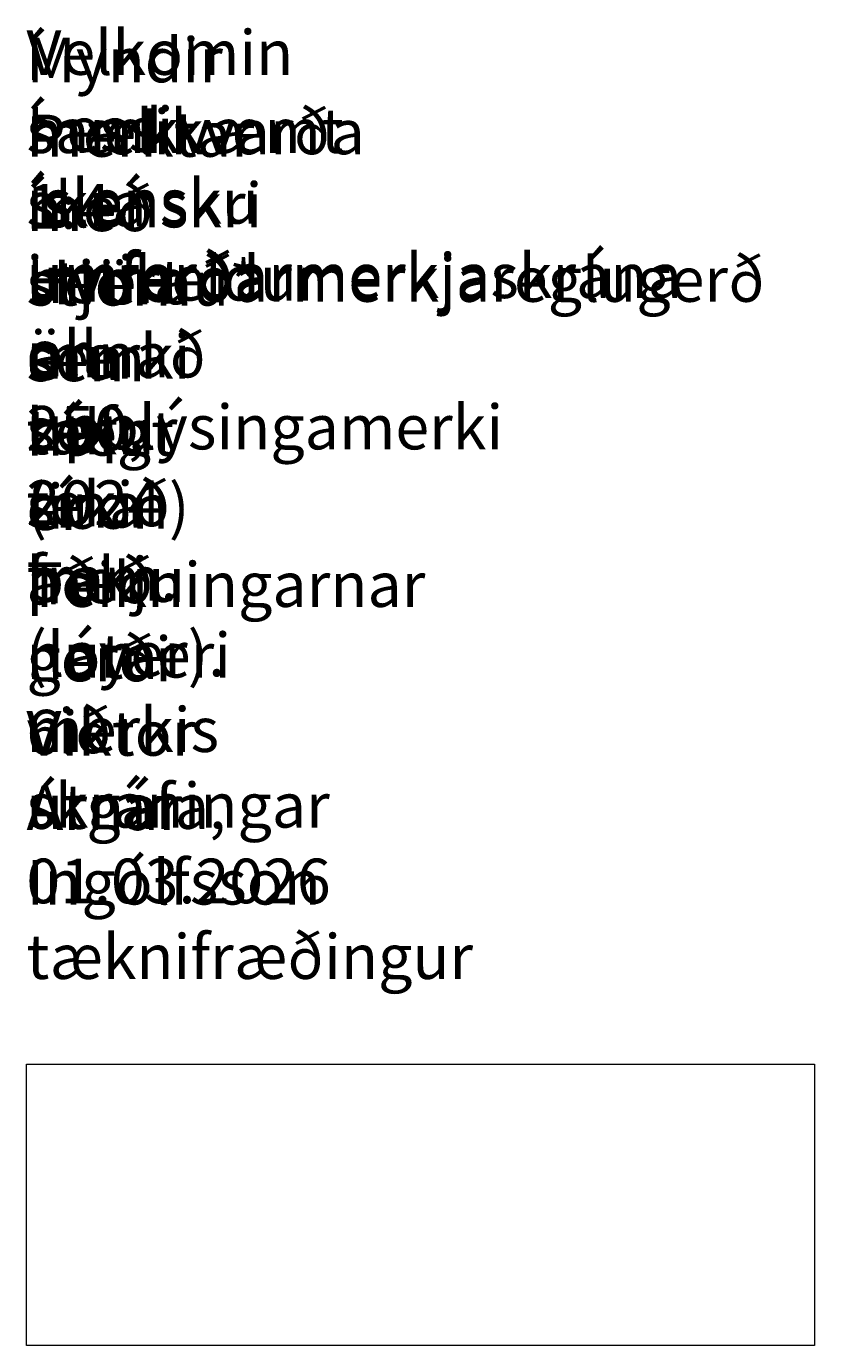
# Model space of a CAD drawing. Units: millimetres. Extents: x 29 to 135, y -201 to -24.
import ezdxf

# ---------------------------------------------------------------- set-up
doc = ezdxf.new("R2010")
doc.units = ezdxf.units.MM
doc.header["$MEASUREMENT"] = 0
doc.layers.add('forsíða', color=7, linetype='Continuous', lineweight=0)
picture_1 = doc.add_image_def('image1.png', size_in_pixel=(2000, 714))

msp = doc.modelspace()

# ---------------------------------------------------------------- texts
at = {"layer": 'forsíða', "char_height": 0.2, "attachment_point": 7}
for s, insert in [('\\C250;\\c2105123;\\FArial|b0|i0|c1;\\H5.994400;\\W1.000000;Velkomin í íslensku umferðarmerkjaskrána', (29.21, -60.51)), ('\\C250;\\c2105123;\\FArial|b0|i0|c1;\\H5.994400;\\W1.000000;í mælikvarða 1:4 nema annað sé tekið fram. ', (29.21, -101.15)), ('\\C250;\\c2105123;\\FArial|b0|i0|c1;\\H5.994400;\\W1.000000;Myndir merktar með stjörnu* eru tákn (icon) með númeri merkis ', (29.21, -121.47)), ('\\C250;\\c2105123;\\FArial|b0|i0|c1;\\H5.994400;\\W1.000000;samkvæmt íslenskri umferðarmerkjareglugerð nr. 250, 2024 ', (29.21, -90.99)), ('\\C250;\\c2105123;\\FArial|b0|i0|c1;\\H5.994400;\\W1.000000;Þessi skrá inniheldur öll upplýsingamerki ', (29.21, -80.83)), ('\\C250;\\c2105123;\\FArial|b0|i0|c1;\\H5.994400;\\W1.000000;Hvert merki hefur sína þekju (layer).', (29.21, -111.31)), ('\\C250;\\c2105123;\\FArial|b0|i0|c1;\\H5.994400;\\W1.000000;sem hægt er að nota við skráningar', (29.21, -131.63)), ('\\C250;\\c2105123;\\FArial|b0|i0|c1;\\H5.994400;\\W1.000000;Teikningarnar gerði Viktor Arnar Ingólfsson tæknifræðingur ', (29.21, -151.95)), ('\\C250;\\c2105123;\\FArial|b0|i0|c1;\\H5.994400;\\W1.000000;6. útgáfa, 01.03.2026', (29.21, -141.79))]:
    msp.add_mtext(s, dxfattribs=dict(at, insert=insert))

# ---------------------------------------------------------------- referenced raster images: frames only (the image files are external)
at = {"layer": 'forsíða'}
image = msp.add_image(picture_1, insert=(29.21, -201.19), size_in_units=(105.83, 37.78), dxfattribs=at)

doc.saveas('drawing.dxf')
